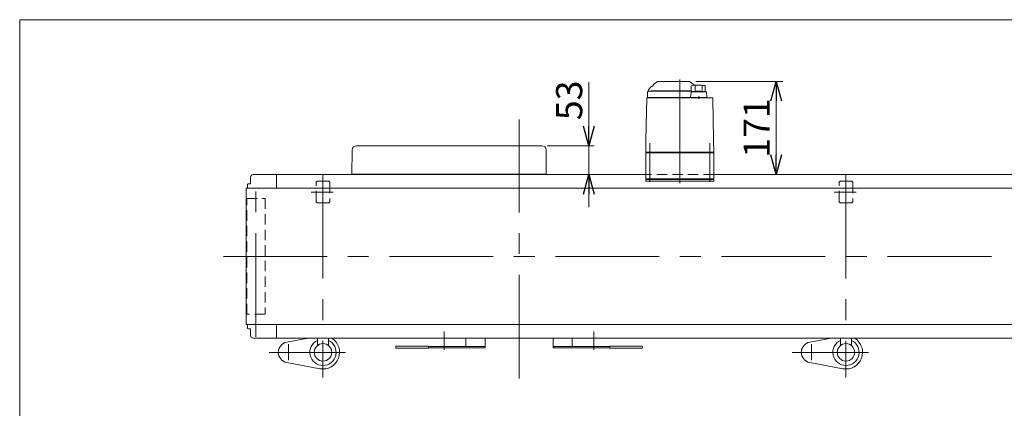
# Model space of a CAD drawing. Units: millimetres. Extents: x -2364 to 2364, y -1622 to 1622.
# Drawn here: x -2364 to -557, y 909 to 1622 of the extents above; entities that cross this region are included whole.
import ezdxf

# ---------------------------------------------------------------- set-up
doc = ezdxf.new("R2010")
doc.units = ezdxf.units.MM
doc.header["$LTSCALE"] = 3
doc.linetypes.add('CENTERX2', pattern=[101.6, 63.5, -12.7, 12.7, -12.7])
doc.linetypes.add('DASHED2', pattern=[9.525, 6.35, -3.175])
doc.layers.add('14', color=7, linetype='Continuous')
doc.layers.add('ZUWAKU', color=7, linetype='Continuous')
doc.styles.add('dcStyle0', font='ＭＳ Ｐゴシック', dxfattribs={"width": 0.9})
doc.dimstyles.new('dc_Rotated', dxfattribs={"dimtxt": 38.4, "dimasz": 36.000023, "dimexe": 12, "dimexo": 12, "dimgap": 7, "dimtad": 3, "dimdsep": 46, "dimtxsty": 'dcStyle0', "dimblk1": 'OPEN30', "dimblk2": 'OPEN30', "dimsah": 1, "dimcen": 0.09, "dimclrd": 2, "dimclre": 2, "dimclrt": 2, "dimadec": 0, "dimazin": 2, "dimtfac": 1, "dimtdec": 4, "dimtmove": 0, "dimatfit": 3, "dimfxl": 1, "dimarcsym": 1})

# ---------------------------------------------------------------- blocks, each defined once
blk = doc.blocks.new('_OPEN30')
at = {"color": 0, "linetype": 'ByBlock', "lineweight": -2}
for p, q in [((-1, 0.267949), (0, 0)), ((0, 0), (-1, -0.267949)), ((0, 0), (-1, 0))]:
    blk.add_line(p, q, dxfattribs=at)
blk = doc.blocks.new('DC_IMAGEDIMGROUP_1')
at = {"color": 2, "linetype": 'Continuous', "lineweight": 13}
for p, q in [((-1319.4, 1506.9), (-1319.4, 1390.5)), ((-1395.7, 1390.5), (-1309.4, 1390.5)), ((-1319.4, 1390.5), (-1319.4, 1337.5)), ((-1387.3, 1337.5), (-1309.4, 1337.5)), ((-1319.4, 1277.5), (-1319.4, 1337.5))]:
    blk.add_line(p, q, dxfattribs=at)
at = {"color": 2, "xscale": 36.00003369138344, "yscale": 35.99987241868372}
for p, rotation in [((-1319.4, 1390.5), 270), ((-1319.4, 1337.5), 90)]:
    blk.add_blockref('_OPEN30', p, dxfattribs=dict(at, rotation=rotation))
at = {"color": 2, "insert": (-1331.4, 1437.3), "char_height": 48, "width": 132, "attachment_point": 7, "rotation": 90, "style": 'dcStyle0'}
blk.add_mtext('\\T1.00;53', dxfattribs=at)
blk = doc.blocks.new('*D37')
at = {"color": 2, "linetype": 'Continuous', "lineweight": 13}
for p, q in [((-1123.1, 1508.5), (-963.3, 1508.5)), ((-975.3, 1337.5), (-975.3, 1508.5))]:
    blk.add_line(p, q, dxfattribs=at)
at = {"color": 2, "xscale": 36.00003369138344, "yscale": 35.99987241868372}
for p, rotation in [((-975.3, 1508.5), 90), ((-975.3, 1337.5), 270)]:
    blk.add_blockref('_OPEN30', p, dxfattribs=dict(at, rotation=rotation))
at = {"color": 2, "insert": (-987.3, 1423), "char_height": 48, "width": 168, "attachment_point": 8, "rotation": 90, "style": 'dcStyle0'}
blk.add_mtext('\\T1.00;171', dxfattribs=at)
blk = doc.blocks.new('DC_GROUP_W_TBC200UH_S_015_5_2')
at = {"layer": 'ZUWAKU', "color": 7, "linetype": 'Continuous', "lineweight": 13}
for p, q in [((2364, 1621.5), (-2364, 1621.5)), ((-2364, 1621.5), (-2364, -1594.5))]:
    blk.add_line(p, q, dxfattribs=at)
blk = doc.blocks.new('DC_GROUP_W_TBC200UH_S_015_5_8')
at = {"layer": '14', "color": 7, "linetype": 'Continuous', "lineweight": 13}
for p, q in [((-1214.8, 1328.5), (-1089.8, 1328.5)), ((-1214.8, 1325.5), (-1214.8, 1328.5)), ((-1089.8, 1325.5), (-1214.8, 1325.5)), ((-1089.8, 1328.5), (-1089.8, 1325.5))]:
    blk.add_line(p, q, dxfattribs=at)
blk = doc.blocks.new('DC_GROUP_W_TBC200UH_S_015_5_7')
at = {"layer": '14', "color": 7, "linetype": 'Continuous', "lineweight": 13}
for p, q in [((-1193.1, 1508.3), (-1200, 1503.5)), ((-1192.5, 1508.5), (-1135.1, 1508.5)), ((-1127.6, 1503.5), (-1134.5, 1508.3)), ((-1131.5, 1500.5), (-1131.5, 1490)), ((-1123.8, 1500.3), (-1123.8, 1491.6)), ((-1111.2, 1500.3), (-1111.2, 1491.7)), ((-1105.5, 1500.8), (-1105.5, 1489.5)), ((-1211.8, 1487), (-1211.8, 1479)), ((-1209.8, 1492.7), (-1205.9, 1497.7)), ((-1208.3, 1490.5), (-1131.5, 1490.5)), ((-1204.8, 1490.7), (-1204.8, 1490.5)), ((-1131.5, 1491), (-1204.5, 1491)), ((-1131.6, 1488.6), (-1132.5, 1479)), ((-1128.8, 1490), (-1131.5, 1490)), ((-1104.4, 1489.5), (-1130.6, 1489.5)), ((-1128.8, 1489.5), (-1128.8, 1490)), ((-1102.6, 1479), (-1103.5, 1488.6)), ((-1213.1, 1477.5), (-1214.4, 1401.3)), ((-1092.5, 1478.5), (-1212.1, 1478.5)), ((-1211.8, 1479), (-1102.6, 1479)), ((-1203, 1479), (-1203, 1478.5)), ((-1197.6, 1478.5), (-1197.6, 1478.5)), ((-1131.5, 1479), (-1131.5, 1478.5)), ((-1117.5, 1476.3), (-1117.5, 1481.3)), ((-1103.5, 1479), (-1103.5, 1478.5)), ((-1090.2, 1401.3), (-1091.5, 1477.5)), ((-1214.4, 1400), (-1214.8, 1378.5)), ((-1089.8, 1378.5), (-1090.2, 1400)), ((-1213.8, 1378.5), (-1214.8, 1377.5)), ((-1089.8, 1378.5), (-1214.8, 1378.5)), ((-1214.8, 1377.5), (-1089.8, 1377.5)), ((-1214.8, 1377.5), (-1214.8, 1329.5)), ((-1208.8, 1378.5), (-1208.8, 1377.5)), ((-1095.8, 1378.5), (-1095.8, 1377.5)), ((-1090.8, 1378.5), (-1089.8, 1377.5)), ((-1089.8, 1377.5), (-1089.8, 1329.5)), ((-1089.8, 1329.5), (-1214.8, 1329.5)), ((-1213.3, 1329.5), (-1213.3, 1328.5)), ((-1201.3, 1328.5), (-1213.3, 1328.5)), ((-1205.1, 1329.5), (-1205.1, 1328.5)), ((-1202, 1328.5), (-1202, 1329.5)), ((-1201.5, 1329.5), (-1201.5, 1328.5)), ((-1201.3, 1329.5), (-1201.3, 1328.5)), ((-1103.3, 1329.5), (-1103.3, 1328.5)), ((-1091.3, 1328.5), (-1103.3, 1328.5)), ((-1103.1, 1329.5), (-1103.1, 1328.5)), ((-1102.6, 1328.5), (-1102.6, 1329.5)), ((-1099.5, 1329.5), (-1099.5, 1328.5)), ((-1091.3, 1329.5), (-1091.3, 1328.5))]:
    blk.add_line(p, q, dxfattribs=at)
at = {"layer": '14', "color": 3, "linetype": 'CENTERX2', "lineweight": 13}
for p, q in [((-1152.3, 1512), (-1152.3, 1317.7)), ((-1207.3, 1395), (-1207.3, 1324.5)), ((-1097.3, 1324.5), (-1097.3, 1395))]:
    blk.add_line(p, q, dxfattribs=at)
at = {"layer": '14', "color": 7, "linetype": 'Continuous', "lineweight": 13}
for centre, radius, start, end in [((-1202.3, 1500.9), 1, 278.4565, 360), ((-1198.3, 1501), 3, 125, 180), ((-1192.5, 1507.5), 1, 90, 125), ((-1135.1, 1507.5), 1, 55, 90), ((-1117.5, 1401.5), 100, 83.1087, 98.049), ((-1129.3, 1501), 3, 360, 55), ((-1201.8, 1486.6), 10, 142.6085, 174.6209), ((-1208.3, 1487), 3.5, 90, 180), ((-1201.3, 1494.2), 5.8, 98.4565, 142.6085), ((-1204.5, 1490.7), 0.3, 90, 180), ((-1130.6, 1488.5), 1, 90, 174.83), ((-1117.5, 1390.6), 100, 84.2347, 96.474), ((-1104.4, 1488.5), 1, 5.1707, 90), ((-1212.1, 1477.5), 1, 90, 179), ((-1092.5, 1477.5), 1, 1, 90)]:
    blk.add_arc(centre, radius, start, end, dxfattribs=at)
for points, knots in [([(-1214.4, 1401.3), (-1214.4, 1401.3), (-1214.4, 1401.2), (-1214.4, 1401.1), (-1214.4, 1401), (-1214.4, 1400.9)], [0, 0, 0, 0, 0.1321405, 0.265459, 0.3907477, 0.3907477, 0.3907477, 0.3907477]), ([(-1214.4, 1400.9), (-1214.4, 1400.9), (-1214.4, 1400.9), (-1214.4, 1400.9), (-1214.4, 1400.9), (-1214.4, 1400.8), (-1214.4, 1400.7), (-1214.4, 1400.6), (-1214.4, 1400.6)], [0, 0, 0, 0, 0.0018218, 0.0036427, 0.0054626, 0.1280544, 0.2462233, 0.3520761, 0.3520761, 0.3520761, 0.3520761]), ([(-1214.4, 1400.6), (-1214.4, 1400.5), (-1214.4, 1400.5), (-1214.4, 1400.4), (-1214.4, 1400.3), (-1214.4, 1400.3)], [0, 0, 0, 0, 0.1087665, 0.206108, 0.2854046, 0.2854046, 0.2854046, 0.2854046]), ([(-1214.4, 1400.3), (-1214.4, 1400.3), (-1214.4, 1400.3), (-1214.4, 1400.3), (-1214.4, 1400.3), (-1214.4, 1400.2), (-1214.4, 1400.2), (-1214.4, 1400.1), (-1214.4, 1400.1), (-1214.4, 1400.1), (-1214.4, 1400.1), (-1214.4, 1400.1)], [0, 0, 0, 0, 0.0019396, 0.0038691, 0.0057883, 0.08384, 0.1449552, 0.186316, 0.1872051, 0.1880849, 0.1889557, 0.1889557, 0.1889557, 0.1889557]), ([(-1214.4, 1400.1), (-1214.4, 1400.1), (-1214.4, 1400.1), (-1214.4, 1400.1), (-1214.4, 1400.1), (-1214.4, 1400.1), (-1214.4, 1400), (-1214.4, 1400), (-1214.4, 1400)], [0, 0, 0, 0, 0.0204405, 0.03583129, 0.04923699, 0.05233386, 0.05391176, 0.05410554, 0.05410554, 0.05410554, 0.05410554]), ([(-1214.4, 1400.1), (-1214.4, 1400.1), (-1214.4, 1400.1), (-1214.4, 1400.1), (-1214.4, 1400.1), (-1214.4, 1400.1), (-1214.4, 1400), (-1214.4, 1400), (-1214.4, 1400)], [0, 0, 0, 0, 0.02050562, 0.03594692, 0.04948587, 0.05262464, 0.05429829, 0.05451484, 0.05451484, 0.05451484, 0.05451484]), ([(-1090.2, 1400.9), (-1090.2, 1401), (-1090.2, 1401.1), (-1090.2, 1401.2), (-1090.2, 1401.3), (-1090.2, 1401.3)], [0, 0, 0, 0, 0.1253706, 0.2587878, 0.3910246, 0.3910246, 0.3910246, 0.3910246]), ([(-1090.2, 1400.6), (-1090.2, 1400.6), (-1090.2, 1400.7), (-1090.2, 1400.8), (-1090.2, 1400.9), (-1090.2, 1400.9), (-1090.2, 1400.9), (-1090.2, 1400.9), (-1090.2, 1400.9)], [0, 0, 0, 0, 0.1059087, 0.2241558, 0.346832, 0.3485596, 0.3502881, 0.3520175, 0.3520175, 0.3520175, 0.3520175]), ([(-1090.2, 1400.3), (-1090.2, 1400.3), (-1090.2, 1400.4), (-1090.2, 1400.5), (-1090.2, 1400.5), (-1090.2, 1400.6)], [0, 0, 0, 0, 0.0792271, 0.1764533, 0.2850855, 0.2850855, 0.2850855, 0.2850855]), ([(-1090.2, 1400.1), (-1090.2, 1400.1), (-1090.2, 1400.1), (-1090.2, 1400.1), (-1090.2, 1400.1), (-1090.2, 1400.2), (-1090.2, 1400.2), (-1090.2, 1400.3), (-1090.2, 1400.3), (-1090.2, 1400.3), (-1090.2, 1400.3), (-1090.2, 1400.3)], [0, 0, 0, 0, 0.0009211, 0.0018525, 0.0027941, 0.044155, 0.10527, 0.1833216, 0.1852741, 0.1872371, 0.1892107, 0.1892107, 0.1892107, 0.1892107]), ([(-1090.2, 1400), (-1090.2, 1400), (-1090.2, 1400), (-1090.2, 1400.1), (-1090.2, 1400.1), (-1090.2, 1400.1), (-1090.2, 1400.1), (-1090.2, 1400.1), (-1090.2, 1400.1)], [0, 0, 0, 0, 0.00030024, 0.00303866, 0.00896972, 0.02675573, 0.03903377, 0.05410554, 0.05410554, 0.05410554, 0.05410554])]:
    blk.add_open_spline(points, degree=3, knots=knots, dxfattribs=at)
at = {"layer": '14', "linetype": 'Continuous'}
blk.add_blockref('DC_GROUP_W_TBC200UH_S_015_5_8', (0, 0), dxfattribs=at)

msp = doc.modelspace()

# ---------------------------------------------------------------- linework, layer by layer
at = {"color": 3, "linetype": 'CENTERX2', "lineweight": 13}
for p, q in [((-1447.30369702, 963.43596701), (-1447.30369702, 1438.49096306)), ((-1807.30369702, 1337.52590188), (-1807.30369702, 965.25634872)), ((-847.30369702, 1337.52590188), (-847.30369702, 965.25634872)), ((-1930.30369702, 1039.8770213), (-1930.30369702, 1336.48788725)), ((-1788.36126986, 1305.52590188), (-1828.88126986, 1305.52590188)), ((-828.36126986, 1305.52590188), (-868.88126986, 1305.52590188)), ((-1990.14647379, 1187.52590188), (651.81785152, 1187.52590188)), ((-1584.80369702, 1049.52590188), (-1584.80369702, 1016.22590188)), ((-1309.80369702, 1016.22590188), (-1309.80369702, 1049.52590188)), ((-1870.30369702, 997.15961282), (-1870.30369702, 1026.44961282)), ((-910.30369702, 997.15961282), (-910.30369702, 1026.44961282)), ((-1765.89369702, 1011.52590188), (-1906.06799773, 1011.52590188)), ((-805.89369702, 1011.52590188), (-946.06799773, 1011.52590188))]:
    msp.add_line(p, q, dxfattribs=at)
at = {"color": 7, "linetype": 'Continuous', "lineweight": 13}
for p, q in [((-1754.30369702, 1338.52590188), (-1753.91910559, 1382.59571417)), ((-1405.68798383, 1390.52590188), (-1745.91941021, 1390.52590188)), ((-1397.30369702, 1338.52590188), (-1397.68828844, 1382.59571417)), ((-1935.30369702, 1337.52590188), (-1214.80369702, 1337.52590188)), ((-1892.30369702, 1337.52590188), (-1892.30369702, 1312.52590188)), ((-1397.30369702, 1338.52590188), (-1754.30369702, 1338.52590188)), ((-1754.30369702, 1337.52590188), (-1754.30369702, 1338.52590188)), ((-1397.30369702, 1337.52590188), (-1397.30369702, 1338.52590188)), ((-1089.80369702, 1337.52590188), (1040.69630298, 1337.52590188)), ((-1945.80369702, 1319.52590188), (-1944.80369702, 1320.52590188)), ((-1945.80369702, 1312.52590188), (-1945.80369702, 1319.52590188)), ((-1944.80369702, 1320.52590188), (-1940.30369702, 1320.52590188)), ((-1940.30369702, 1320.52590188), (-1940.30369702, 1332.52590188)), ((-1948.10369702, 1312.52590188), (1053.49630298, 1312.52590188)), ((-1948.10369702, 1312.52590188), (-1948.10369702, 1062.52590188)), ((1053.49630298, 1062.52590188), (-1948.10369702, 1062.52590188)), ((-1945.80369702, 1055.52590188), (-1945.80369702, 1062.52590188)), ((-1944.80369702, 1054.52590188), (-1945.80369702, 1055.52590188)), ((-1940.30369702, 1054.52590188), (-1944.80369702, 1054.52590188)), ((-1940.30369702, 1042.52590188), (-1940.30369702, 1054.52590188)), ((-1892.30369702, 1062.52590188), (-1892.30369702, 1037.52590188)), ((1040.69630298, 1037.52590188), (-1935.30369702, 1037.52590188)), ((-1817.30369702, 1037.52590188), (-1817.30369702, 1024.01589788)), ((-1797.30369702, 1037.52590188), (-1797.30369702, 1024.01589788)), ((-1544.80369702, 1022.52590188), (-1544.80369702, 1037.52590188)), ((-1509.80369702, 1037.52590188), (-1509.80369702, 1019.52590188)), ((-1384.80369702, 1019.52590188), (-1384.80369702, 1037.52590188)), ((-1349.80369702, 1037.52590188), (-1349.80369702, 1022.52590188)), ((-857.30369702, 1037.52590188), (-857.30369702, 1024.01589788)), ((-837.30369702, 1037.52590188), (-837.30369702, 1024.01589788)), ((-1673.80369702, 1020.52590188), (-1673.80369702, 1021.52590188)), ((-1672.30369702, 1023.02590188), (-1613.80369702, 1023.02590188)), ((-1613.80369702, 1019.02590188), (-1672.30369702, 1019.02590188)), ((-1613.80369702, 1023.02590188), (-1613.80369702, 1019.02590188)), ((-1509.80369702, 1022.52590188), (-1613.80369702, 1022.52590188)), ((-1509.80369702, 1019.52590188), (-1613.80369702, 1019.52590188)), ((-1280.80369702, 1022.52590188), (-1384.80369702, 1022.52590188)), ((-1280.80369702, 1019.52590188), (-1384.80369702, 1019.52590188)), ((-1280.80369702, 1023.02590188), (-1222.30369702, 1023.02590188)), ((-1280.80369702, 1019.02590188), (-1280.80369702, 1023.02590188)), ((-1222.30369702, 1019.02590188), (-1280.80369702, 1019.02590188)), ((-1220.80369702, 1021.52590188), (-1220.80369702, 1020.52590188))]:
    msp.add_line(p, q, dxfattribs=at)
at = {"color": 4, "linetype": 'DASHED2', "lineweight": 13}
for p, q in [((-1089.80369702, 1337.52590188), (-1214.80369702, 1337.52590188)), ((-1819.80369702, 1288.52590188), (-1819.80369702, 1322.52590188)), ((-1816.80369702, 1325.52590188), (-1797.80369702, 1325.52590188)), ((-1794.80369702, 1322.52590188), (-1794.80369702, 1288.52590188)), ((-859.80369702, 1288.52590188), (-859.80369702, 1322.52590188)), ((-856.80369702, 1325.52590188), (-837.80369702, 1325.52590188)), ((-834.80369702, 1322.52590188), (-834.80369702, 1288.52590188)), ((-1947.30369702, 1293.52590188), (-1913.30369702, 1293.52590188)), ((-1947.30369702, 1081.52590188), (-1947.30369702, 1293.52590188)), ((-1913.30369702, 1293.52590188), (-1913.30369702, 1081.52590188)), ((-1797.80369702, 1285.52590188), (-1816.80369702, 1285.52590188)), ((-837.80369702, 1285.52590188), (-856.80369702, 1285.52590188)), ((-1913.30369702, 1081.52590188), (-1947.30369702, 1081.52590188))]:
    msp.add_line(p, q, dxfattribs=at)
at = {"color": 3, "linetype": 'Continuous', "lineweight": 13}
for p, q in [((-1873.77195099, 1030.20667313), (-1834.34899082, 1037.52590188)), ((-913.77195099, 1030.20667313), (-874.34899082, 1037.52590188)), ((-1812.87115734, 981.53834804), (-1873.77195099, 992.84513064)), ((-852.87115734, 981.53834804), (-913.77195099, 992.84513064))]:
    msp.add_line(p, q, dxfattribs=at)
at = {"color": 7, "linetype": 'Continuous', "lineweight": 13}
for centre in [(-1807.30369702, 1011.52590188), (-847.30369702, 1011.52590188)]:
    msp.add_circle(centre, 16, dxfattribs=at)
for centre, radius, start, end in [((-1745.91941021, 1382.52590188), 8, 90, 179.5), ((-1405.68798383, 1382.52590188), 8, 0.5, 90), ((-1935.30369702, 1332.52590188), 5, 90, 180.0000000004), ((-1935.30369702, 1042.52590188), 5, 180, 270), ((-1672.30369702, 1021.52590188), 1.5, 90, 180), ((-1672.30369702, 1020.52590188), 1.5, 180, 270), ((-1222.30369702, 1021.52590188), 1.5, 0, 90), ((-1222.30369702, 1020.52590188), 1.5, 270, 0)]:
    msp.add_arc(centre, radius, start, end, dxfattribs=at)
at = {"color": 4, "linetype": 'DASHED2', "lineweight": 13}
for centre, start, end in [((-1816.80369702, 1322.52590188), 90, 180), ((-1797.80369702, 1322.52590188), 0, 90), ((-856.80369702, 1322.52590188), 90, 180), ((-837.80369702, 1322.52590188), 0, 90), ((-1816.80369702, 1288.52590188), 180, 270), ((-1797.80369702, 1288.52590188), 270, 0), ((-856.80369702, 1288.52590188), 180, 270), ((-837.80369702, 1288.52590188), 270, 0)]:
    msp.add_arc(centre, 3, start, end, dxfattribs=at)
at = {"color": 3, "linetype": 'Continuous', "lineweight": 13}
for centre, radius, start, end in [((-1870.30369702, 1011.52590188), 19, 100.5177242085, 259.4822757915), ((-1807.30369702, 1011.52590188), 24.06159777, 114.5571069362, 65.4428930638), ((-1807.30369702, 1011.52590188), 30.5, 259.4822757915, 58.4801414199), ((-910.30369702, 1011.52590188), 19, 100.5177242085, 259.4822757915), ((-847.30369702, 1011.52590188), 24.06159777, 114.5571069362, 65.4428930638), ((-847.30369702, 1011.52590188), 30.5, 259.4822757915, 58.4801414199)]:
    msp.add_arc(centre, radius, start, end, dxfattribs=at)

# ---------------------------------------------------------------- block references
at = {"linetype": 'Continuous'}
msp.add_blockref('DC_IMAGEDIMGROUP_1', (0, 0), dxfattribs=at)
at = {"layer": '14', "linetype": 'Continuous'}
msp.add_blockref('DC_GROUP_W_TBC200UH_S_015_5_7', (0, 0), dxfattribs=at)
at = {"layer": 'ZUWAKU', "linetype": 'Continuous'}
msp.add_blockref('DC_GROUP_W_TBC200UH_S_015_5_2', (0, 0), dxfattribs=at)

# ---------------------------------------------------------------- dimensions: what is measured, and where the dimension line sits
at = {"linetype": 'Continuous', "lineweight": 13}
dim = msp.add_linear_dim(base=(-975.29324121, 1508.52590188), p1=(-975.29324121, 1337.52590188), p2=(-1135.12079545, 1508.52590188), angle=90, dimstyle='dc_Rotated', override={"dimtxt": 48, "dimasz": 36.000023, "dimexe": 12, "dimexo": 12, "dimgap": 12, "dimtad": 3, "dimtih": 0, "dimtoh": 0, "dimdec": 2, "dimlfac": 1, "dimzin": 8, "dimtxsty": 'dcStyle0', "dimblk1": 'OPEN30', "dimblk2": 'OPEN30', "dimsah": 1, "dimse1": 1, "dimclrd": 2, "dimclre": 2, "dimclrt": 2, "dimazin": 2, "dimtofl": 1, "dimtolj": 0, "dimtzin": 8, "dimarcsym": 1}, dxfattribs=at)
dim.commit()
dim.dimension.update_dxf_attribs({"geometry": '*D37', "text_midpoint": (-975.29324121, 1423.02590188), "dimtype": 160})

doc.saveas('drawing.dxf')
